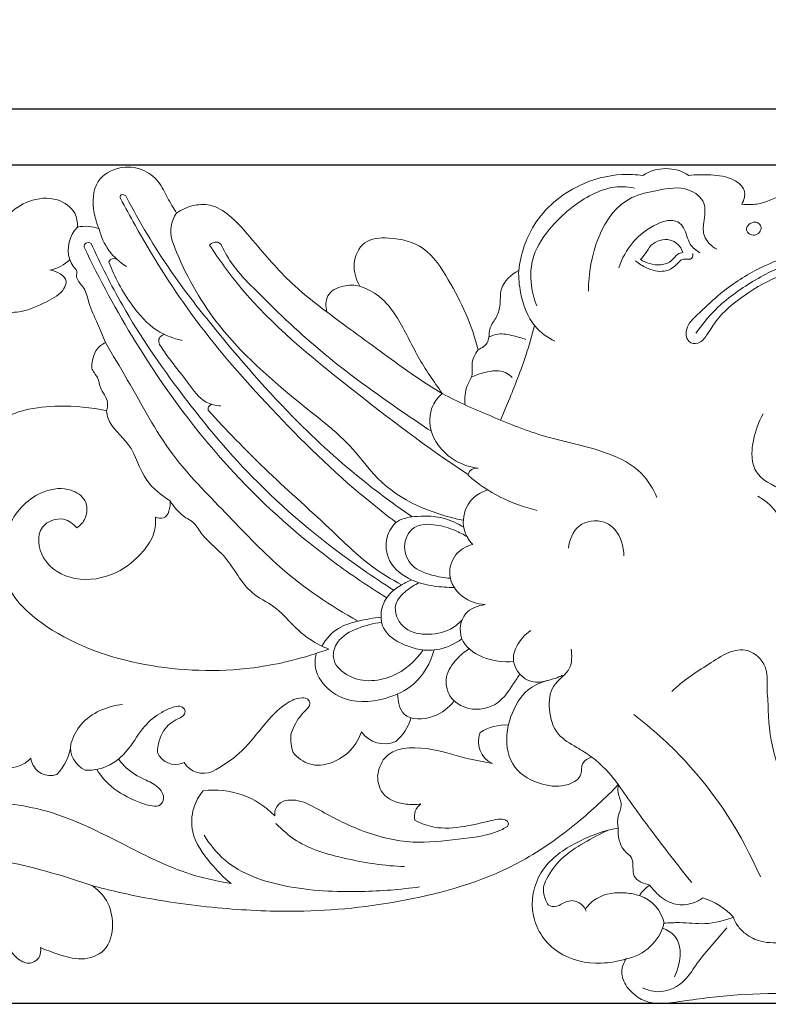
# Model space of a CAD drawing. Units: millimetres. Extents: x 0 to 1341, y 29 to 1186.
# Drawn here: x 504 to 604, y 627 to 758 of the extents above; entities that cross this region are included whole.
import ezdxf

# ---------------------------------------------------------------- set-up
doc = ezdxf.new("R2010")
doc.units = ezdxf.units.MM
doc.header["$MEASUREMENT"] = 0
doc.layers.get('0').update_dxf_attribs({"lineweight": 5})
doc.styles.add('Arial', font='arial.ttf')
doc.dimstyles.new('Dimension Style 01', dxfattribs={"dimtxt": 10, "dimasz": 7, "dimexe": 0.5, "dimexo": 0.5, "dimgap": 0.25, "dimtad": 1, "dimtoh": 1, "dimdec": 0, "dimzin": 1, "dimdsep": 46, "dimtxsty": 'Arial', "dimcen": 0.5, "dimazin": 0, "dimtfac": 1, "dimtdec": 4, "dimtix": 1, "dimtmove": 1, "dimatfit": 3, "dimfxl": 1, "dimtolj": 1, "dimtzin": 1, "dimarcsym": 0})

# ---------------------------------------------------------------- blocks, each defined once
blk = doc.blocks.new('*D2')
at = {"color": 0, "lineweight": -2, "transparency": 16777216}
for p, q in [((377.32, 647.08), (377.32, 746.63)), ((384.32, 746.13), (942.32, 746.13)), ((949.32, 647.08), (949.32, 746.63))]:
    blk.add_line(p, q, dxfattribs=at)
at = {"color": 0, "transparency": 16777216}
for points in [[(384.32, 747.3), (384.32, 744.97), (377.32, 746.13)], [(942.32, 747.3), (942.32, 744.97), (949.32, 746.13)]]:
    blk.add_solid(points, dxfattribs=at)
at = {"layer": 'Defpoints', "color": 0, "transparency": 16777216}
for p in [(949.32, 746.13), (377.32, 646.58), (949.32, 646.58)]:
    blk.add_point(p, dxfattribs=at)
at = {"color": 0, "transparency": 16777216, "insert": (663.32, 751.49), "char_height": 10, "attachment_point": 5, "style": 'Arial'}
blk.add_mtext('\\A1;572', dxfattribs=at)
blk = doc.blocks.new('*D3')
at = {"color": 0, "lineweight": -2, "transparency": 16777216}
for p, q in [((895.26, 738.61), (373.22, 738.61)), ((373.72, 633.64), (373.72, 731.61)), ((611.83, 626.64), (373.22, 626.64))]:
    blk.add_line(p, q, dxfattribs=at)
at = {"color": 0, "transparency": 16777216}
for points in [[(372.55, 731.61), (374.88, 731.61), (373.72, 738.61)], [(372.55, 633.64), (374.88, 633.64), (373.72, 626.64)]]:
    blk.add_solid(points, dxfattribs=at)
at = {"layer": 'Defpoints', "color": 0, "transparency": 16777216}
for p in [(373.72, 738.61), (895.76, 738.61), (612.33, 626.64)]:
    blk.add_point(p, dxfattribs=at)
at = {"color": 0, "transparency": 16777216, "insert": (368.45, 682.62), "char_height": 10, "attachment_point": 5, "rotation": 90, "style": 'Arial'}
blk.add_mtext('\\A1;112', dxfattribs=at)
blk = doc.blocks.new('N-054_572_112')
for p, q in [((601.03, 729.98), (601.04, 730.17)), ((601.07, 729.83), (601.03, 729.98)), ((601.04, 730.17), (601.1, 730.35)), ((601.1, 730.35), (601.21, 730.53)), ((601.21, 730.53), (601.36, 730.69)), ((601.36, 730.69), (601.54, 730.83)), ((601.54, 730.83), (601.73, 730.94)), ((601.73, 730.94), (601.95, 731)), ((601.95, 731), (602.16, 731.02)), ((602.16, 731.02), (602.31, 731)), ((602.31, 731), (602.46, 730.96)), ((602.46, 730.96), (602.59, 730.89)), ((602.59, 730.89), (602.71, 730.8)), ((602.71, 730.8), (602.82, 730.7)), ((602.82, 730.7), (602.9, 730.58)), ((602.96, 729.97), (602.88, 729.81)), ((602.9, 730.58), (602.96, 730.45)), ((602.96, 730.45), (603, 730.32)), ((603, 730.15), (602.96, 729.97)), ((603, 730.32), (603, 730.15)), ((601.15, 729.69), (601.07, 729.83)), ((601.27, 729.57), (601.15, 729.69)), ((601.4, 729.46), (601.27, 729.57)), ((601.56, 729.37), (601.4, 729.46)), ((601.73, 729.31), (601.56, 729.37)), ((601.91, 729.28), (601.73, 729.31)), ((602.09, 729.28), (601.91, 729.28)), ((602.28, 729.32), (602.09, 729.28)), ((602.46, 729.4), (602.28, 729.32)), ((602.62, 729.51), (602.46, 729.4)), ((602.76, 729.65), (602.62, 729.51)), ((602.88, 729.81), (602.76, 729.65)), ((522.59, 715.03), (522.7, 714.68)), ((529.17, 706.02), (529.19, 705.88)), ((563.9, 697.29), (563.88, 697.2)), ((540.67, 667.28), (540.47, 667.18)), ((525.78, 658.76), (525.99, 658.85)), ((508.45, 657.12), (508.98, 657.24)), ((538.07, 651.89), (538.09, 651.7))]:
    blk.add_line(p, q)
for centre, radius, start, end in [((590.28, 732.54), 5.62, 56.8641, 123.1359), ((514.82, 727.34), 4.31, 135.6351, 197.5241), ((512.79, 725.06), 5.4, 70.0117, 101.1552), ((522.39, 731.89), 7.95, 192.7938, 238.9144), ((507.29, 729.24), 4.69, 279.6031, 316.9969), ((516.65, 725.35), 0.804, 66.5565, 152.1865), ((523.47, 715.12), 0.882, 95.6488, 185.6998), ((529.77, 706.06), 0.603, 94.3309, 184.4883), ((577.82, 713.2), 21.22, 228.9346, 257.1701), ((564.97, 697.06), 1.1, 77.8115, 167.8509), ((567.59, 691.01), 4.35, 103.5734, 193.581), ((567.59, 691), 4.34, 193.5581, 224.4421), ((629.42, 666.32), 25.48, 181.0324, 210.3767), ((549.96, 666.62), 6.56, 310.4343, 343.6971), ((552.74, 665.1), 3.77, 214.921, 293.0201), ((568.42, 661.59), 3.17, 156.8956, 245.971), ((568.91, 657.58), 6.27, 86.7482, 122.9739), ((546.22, 662.06), 6.01, 175.3942, 198.3579), ((504.35, 661.85), 6.54, 315.0736, 355.5862), ((514.18, 660.84), 3.35, 171.3126, 244.903), ((508.14, 659.71), 2.62, 186.8111, 276.8455), ((524.81, 661.15), 2.58, 202.1278, 292.0959), ((528.55, 660.37), 2.98, 210.6004, 293.9752), ((529.96, 643.87), 11.29, 43.9081, 97.3363), ((539.92, 651.97), 1.85, 92.2978, 182.3209), ((558.71, 651.66), 1.99, 124.7441, 195.6175), ((589.95, 639.26), 3.65, 119.4033, 150.5967), ((585.18, 636.37), 4.95, 11.6776, 71.2882), ((592.2, 631.48), 9.76, 43.2713, 71.9553), ((577.57, 638.17), 2.23, 21.0536, 82.4519), ((583.8, 638.91), 6.41, 280.399, 346.1016)]:
    blk.add_arc(centre, radius, start, end)
for points, knots in [([(514.64, 730.13), (514.33, 730.78), (514.13, 731.46), (513.99, 732.19), (513.73, 733.64), (513.74, 735.29), (514.53, 736.46), (515.15, 737.38), (516.25, 738), (517.39, 738.25), (518.41, 738.47), (519.46, 738.39), (520.4, 738.01), (521.25, 737.66), (522.01, 737.08), (522.56, 736.35), (523.05, 735.72), (523.39, 734.98), (523.77, 734.27), (524.14, 733.57), (524.57, 732.9), (524.97, 732.22)], [224, 224, 224, 224, 225, 225, 225, 226, 226, 226, 227, 227, 227, 228, 228, 228, 229, 229, 229, 230, 230, 230, 231, 231, 231, 231]), ([(570.63, 724.57), (570.89, 726.68), (571.56, 728.79), (572.69, 730.61), (574.12, 732.89), (576.28, 734.7), (578.71, 735.88), (580.51, 736.75), (582.45, 737.27), (584.42, 737.37), (585.35, 737.42), (586.29, 737.37), (587.21, 737.24)], [252, 252, 252, 252, 253, 253, 253, 254, 254, 254, 255, 255, 255, 256, 256, 256, 256]), ([(593.35, 737.24), (594.31, 737.37), (595.29, 737.36), (596.26, 737.31), (597.32, 737.25), (598.37, 737.13), (599.36, 736.63), (599.97, 736.32), (600.54, 735.86), (600.73, 735.26), (600.91, 734.68), (600.71, 733.96), (600.42, 733.4)], [258, 258, 258, 258, 259, 259, 259, 260, 260, 260, 261, 261, 261, 262, 262, 262, 262]), ([(586.07, 735.56), (585.07, 735.76), (584.03, 735.79), (583.03, 735.62), (581.99, 735.43), (581.01, 735.01), (580.09, 734.51), (578.2, 733.49), (576.54, 732.1), (575.1, 730.47), (574.05, 729.29), (573.12, 727.97), (572.64, 726.49), (572.24, 725.24), (572.16, 723.87), (572.33, 722.55), (572.45, 721.61), (572.69, 720.69), (573.06, 719.83)], [0, 0, 0, 0, 1, 1, 1, 2, 2, 2, 3, 3, 3, 4, 4, 4, 5, 5, 5, 6, 6, 6, 6]), ([(597.07, 727.39), (596.36, 727.79), (595.68, 728.43), (595.41, 729.18), (595.22, 729.73), (595.25, 730.34), (595.33, 730.96), (595.44, 731.86), (595.63, 732.78), (595.33, 733.55), (595.02, 734.34), (594.19, 734.98), (593.33, 735.3), (591.98, 735.8), (590.57, 735.53), (589.17, 735.25), (587.96, 735.02), (586.77, 734.78), (585.73, 734.28), (581.71, 732.33), (579.91, 726.37), (579.95, 721.79)], [0, 0, 0, 0, 1, 1, 1, 2, 2, 2, 3, 3, 3, 4, 4, 4, 5, 5, 5, 6, 6, 6, 7, 7, 7, 7]), ([(502.51, 731.98), (503.28, 732.76), (504.23, 733.38), (505.27, 733.78), (506.48, 734.22), (507.81, 734.37), (509.06, 733.98), (510.02, 733.68), (510.93, 733.06), (511.38, 732.19), (511.66, 731.63), (511.76, 730.98), (511.74, 730.36)], [218, 218, 218, 218, 219, 219, 219, 220, 220, 220, 221, 221, 221, 222, 222, 222, 222]), ([(517.49, 734.19), (517.45, 734.32), (517.39, 734.72), (518.04, 734.7), (518.23, 734.47), (518.29, 734.36)], [0, 0, 0, 0, 0.388901, 0.927695, 1.296309, 1.296309, 1.296309, 1.296309]), ([(517.49, 734.19), (518.12, 732.99), (520.99, 727.72), (527.09, 717.86), (537.67, 705.76), (547.01, 696.56), (552.93, 691.92), (554.28, 690.9)], [0, 0, 0, 0, 4.076583, 18.007747, 34.660061, 52.168501, 57.23363, 57.23363, 57.23363, 57.23363]), ([(556.43, 691.66), (554.52, 692.95), (549.19, 696.81), (539.97, 705.12), (531.34, 715.04), (523.56, 725.05), (520.05, 730.99), (518.29, 734.36)], [0, 0, 0, 0, 6.904961, 19.737963, 37.110155, 46.309078, 57.728911, 57.728911, 57.728911, 57.728911]), ([(600.42, 733.4), (601.08, 733.34), (601.76, 733.32), (602.42, 733.43), (603.62, 733.62), (604.72, 734.24), (605.89, 734.6), (607.4, 735.07), (609.03, 735.1), (610.6, 734.85), (612.27, 734.59), (613.88, 734.02), (615.19, 732.93), (616.13, 732.15), (616.91, 731.11), (617.12, 729.95), (617.29, 728.98), (617.06, 727.92), (616.56, 727.04), (615.88, 725.85), (614.7, 724.98), (613.46, 724.49)], [262, 262, 262, 262, 263, 263, 263, 264, 264, 264, 265, 265, 265, 266, 266, 266, 267, 267, 267, 268, 268, 268, 269, 269, 269, 269]), ([(524.97, 732.22), (525.66, 732.71), (526.47, 733.07), (527.31, 733.25), (528.11, 733.41), (528.95, 733.42), (529.72, 733.2), (530.69, 732.93), (531.55, 732.31), (532.32, 731.62), (533.51, 730.56), (534.49, 729.35), (535.49, 728.16), (537.14, 726.19), (538.85, 724.25), (540.74, 722.5), (542.09, 721.26), (543.53, 720.11), (545.02, 719.04)], [231, 231, 231, 231, 232, 232, 232, 233, 233, 233, 234, 234, 234, 235, 235, 235, 236, 236, 236, 237, 237, 237, 237]), ([(524.97, 732.22), (524.61, 731.67), (524.33, 731.05), (524.23, 730.41), (524.06, 729.28), (524.5, 728.12), (524.97, 727.01), (526.5, 723.36), (528.37, 720.13), (530.68, 717.2), (534.16, 712.8), (538.63, 709.09), (543.11, 705.51), (544.98, 704.01), (546.85, 702.53), (548.43, 700.77), (549.58, 699.49), (550.58, 698.05), (551.79, 696.82), (554.77, 693.79), (559.07, 692.02), (563.24, 691.19)], [0, 0, 0, 0, 1, 1, 1, 2, 2, 2, 3, 3, 3, 4, 4, 4, 5, 5, 5, 6, 6, 6, 7, 7, 7, 7]), ([(594.79, 726.93), (594.31, 727.24), (593.83, 727.6), (593.53, 728.07), (593.12, 728.72), (593.06, 729.56), (592.64, 730.25), (592.45, 730.57), (592.17, 730.86), (591.86, 731.03), (591.07, 731.46), (590.03, 731.17), (589.1, 730.75), (586.51, 729.57), (584.82, 727.37), (584, 724.92)], [0, 0, 0, 0, 1, 1, 1, 2, 2, 2, 3, 3, 3, 4, 4, 4, 5, 5, 5, 5]), ([(549.43, 722.46), (548.92, 723.34), (548.6, 724.37), (548.68, 725.42), (548.76, 726.51), (549.27, 727.63), (550.09, 728.23), (550.94, 728.87), (552.14, 728.96), (553.3, 728.89), (554.99, 728.79), (556.6, 728.37), (557.87, 727.48), (559.3, 726.49), (560.31, 724.9), (561.24, 723.31), (562.99, 720.3), (564.44, 717.26), (565.21, 713.97)], [240, 240, 240, 240, 241, 241, 241, 242, 242, 242, 243, 243, 243, 244, 244, 244, 245, 245, 245, 246, 246, 246, 246]), ([(586.88, 726.02), (587.1, 726.27), (587.33, 726.52), (587.52, 726.79), (587.79, 727.17), (588, 727.6), (588.33, 727.92), (588.63, 728.23), (589.04, 728.44), (589.48, 728.56), (589.93, 728.69), (590.41, 728.73), (590.85, 728.62), (591.21, 728.53), (591.54, 728.34), (591.82, 728.09), (592.15, 727.78), (592.4, 727.39), (592.55, 726.97)], [0, 0, 0, 0, 1, 1, 1, 2, 2, 2, 3, 3, 3, 4, 4, 4, 5, 5, 5, 6, 6, 6, 6]), ([(512.64, 727.69), (512.65, 727.87), (512.78, 728.39), (513.36, 728.27), (513.58, 728.18)], [0, 0, 0, 0, 0.548171, 1.285472, 1.285472, 1.285472, 1.285472]), ([(512.64, 727.69), (514.68, 723.34), (520.47, 712.71), (531.33, 697.88), (543.46, 687.15), (550.78, 682.22), (553.02, 680.84)], [0, 0, 0, 0, 14.423485, 36.230263, 54.776101, 62.675418, 62.675418, 62.675418, 62.675418]), ([(513.58, 728.18), (514.84, 725.37), (518.37, 718.31), (525.77, 707.55), (536.1, 695.22), (546.14, 687), (552.58, 682.73), (553.96, 681.86)], [0, 0, 0, 0, 9.221202, 23.639322, 39.059705, 57.364254, 62.261318, 62.261318, 62.261318, 62.261318]), ([(529.38, 727.94), (529.54, 728.11), (529.92, 728.36), (530.6, 728.37), (530.89, 728.06), (530.99, 727.9)], [0, 0, 0, 0, 0.703114, 1.310238, 1.86456, 1.86456, 1.86456, 1.86456]), ([(529.38, 727.94), (530.67, 725.97), (535.88, 718.73), (548, 708.87), (558.39, 700.91), (563.9, 697.29)], [0, 0, 0, 0, 7.077219, 26.634, 46.40434, 46.40434, 46.40434, 46.40434]), ([(530.99, 727.9), (531.43, 726.98), (532.62, 724.89), (537.13, 720.25), (544.41, 713.26), (552.69, 707.3), (557.77, 703.88), (558.98, 703.08)], [0, 0, 0, 0, 3.052325, 7.172841, 19.301455, 33.339254, 37.685062, 37.685062, 37.685062, 37.685062]), ([(510.71, 726.04), (510.84, 725.73), (510.95, 725.41), (511.16, 725.14), (511.35, 724.91), (511.6, 724.7), (511.66, 724.44), (511.7, 724.23), (511.61, 723.98), (511.62, 723.75), (511.64, 723.49), (511.79, 723.25), (511.95, 723.03), (512.18, 722.73), (512.43, 722.47), (512.61, 722.17), (512.96, 721.61), (513.08, 720.92), (513.27, 720.26), (513.56, 719.27), (514.02, 718.38), (514.43, 717.46), (514.79, 716.63), (515.13, 715.79), (515.48, 714.95)], [92, 92, 92, 92, 93, 93, 93, 94, 94, 94, 95, 95, 95, 96, 96, 96, 97, 97, 97, 98, 98, 98, 99, 99, 99, 100, 100, 100, 100]), ([(593.86, 726.81), (593.88, 726.6), (593.87, 726.33), (593.76, 726.19), (593.55, 725.94), (593.02, 726.14), (592.63, 726.07), (592.19, 726), (591.94, 725.59), (591.62, 725.27), (591.19, 724.84), (590.64, 724.56), (590.07, 724.47), (589.28, 724.35), (588.45, 724.57), (587.71, 724.9), (587.17, 725.15), (586.68, 725.45), (586.24, 725.84)], [0, 0, 0, 0, 1, 1, 1, 2, 2, 2, 3, 3, 3, 4, 4, 4, 5, 5, 5, 6, 6, 6, 6]), ([(592.55, 726.97), (592.31, 726.93), (592.06, 726.85), (591.86, 726.72), (591.55, 726.51), (591.35, 726.16), (591.07, 725.91), (590.68, 725.55), (590.14, 725.38), (589.61, 725.32), (589.08, 725.27), (588.57, 725.34), (588.07, 725.49), (587.65, 725.61), (587.25, 725.79), (586.88, 726.02)], [0, 0, 0, 0, 1, 1, 1, 2, 2, 2, 3, 3, 3, 4, 4, 4, 5, 5, 5, 5]), ([(609.74, 727.09), (608.9, 727.06), (608.07, 726.86), (607.26, 726.62), (605.47, 726.09), (603.76, 725.38), (602.12, 724.5), (600.38, 723.56), (598.73, 722.45), (597.23, 721.18), (596.28, 720.38), (595.4, 719.51), (594.47, 718.63), (594.03, 718.22), (593.58, 717.8), (593.29, 717.28), (593.1, 716.93), (592.98, 716.53), (592.98, 716.11), (592.98, 715.72), (593.09, 715.3), (593.37, 715.06), (593.66, 714.8), (594.14, 714.74), (594.52, 714.85), (595.05, 715), (595.4, 715.46), (595.72, 715.92), (596.14, 716.52), (596.49, 717.12), (596.91, 717.68), (597.96, 719.1), (599.4, 720.28), (600.9, 721.31), (602.39, 722.33), (603.94, 723.22), (605.59, 723.9)], [0, 0, 0, 0, 1, 1, 1, 2, 2, 2, 3, 3, 3, 4, 4, 4, 5, 5, 5, 6, 6, 6, 7, 7, 7, 8, 8, 8, 9, 9, 9, 10, 10, 10, 11, 11, 11, 12, 12, 12, 12]), ([(594.29, 716.16), (595.06, 717.29), (595.93, 718.36), (596.9, 719.32), (598.39, 720.8), (600.12, 722.01), (601.93, 723.11), (603.69, 724.17), (605.53, 725.11), (607.5, 725.59), (608.79, 725.89), (610.14, 726), (611.46, 725.96)], [0, 0, 0, 0, 1, 1, 1, 2, 2, 2, 3, 3, 3, 4, 4, 4, 4]), ([(515.94, 725.73), (516.66, 723.65), (517.74, 721.73), (519.05, 719.93), (519.98, 718.64), (521.04, 717.43), (522.35, 716.57), (523.36, 715.91), (524.53, 715.47), (525.71, 715.21)], [0, 0, 0, 0, 1, 1, 1, 2, 2, 2, 3, 3, 3, 3]), ([(499.12, 718.33), (499.98, 718.54), (500.84, 718.75), (501.72, 718.84), (502.58, 718.94), (503.45, 718.93), (504.28, 719.09), (505.47, 719.31), (506.58, 719.87), (507.7, 720.43), (508.56, 720.86), (509.43, 721.3), (509.94, 722.14), (510.12, 722.44), (510.26, 722.8), (510.23, 723.11), (510.14, 723.93), (508.93, 724.46), (508.07, 724.62)], [84, 84, 84, 84, 85, 85, 85, 86, 86, 86, 87, 87, 87, 88, 88, 88, 89, 89, 89, 90, 90, 90, 90]), ([(565.21, 713.97), (565.73, 714.2), (566.29, 714.57), (566.51, 715.08), (566.73, 715.56), (566.64, 716.16), (566.77, 716.68), (566.9, 717.23), (567.28, 717.69), (567.57, 718.19), (567.85, 718.69), (568.05, 719.23), (568.12, 719.8), (568.22, 720.55), (568.12, 721.35), (568.32, 722.06), (568.63, 723.13), (569.64, 724.01), (570.63, 724.57)], [246, 246, 246, 246, 247, 247, 247, 248, 248, 248, 249, 249, 249, 250, 250, 250, 251, 251, 251, 252, 252, 252, 252]), ([(570.63, 724.57), (570.6, 723.58), (570.7, 722.59), (570.89, 721.61), (571.2, 719.98), (571.77, 718.34), (572.83, 717.1), (573.54, 716.26), (574.47, 715.59), (575.45, 715.1)], [0, 0, 0, 0, 1, 1, 1, 2, 2, 2, 3, 3, 3, 3]), ([(545.02, 719.04), (544.85, 719.73), (544.83, 720.55), (545.16, 721.15), (545.54, 721.85), (546.39, 722.26), (547.22, 722.46), (547.98, 722.63), (548.72, 722.63), (549.43, 722.46)], [237, 237, 237, 237, 238, 238, 238, 239, 239, 239, 240, 240, 240, 240]), ([(549.43, 722.46), (550.33, 722.15), (551.21, 721.71), (551.96, 721.12), (552.97, 720.34), (553.76, 719.29), (554.44, 718.2), (555.48, 716.52), (556.27, 714.73), (557.23, 713.03), (558.18, 711.34), (559.29, 709.73), (560.43, 708.14)], [0, 0, 0, 0, 1, 1, 1, 2, 2, 2, 3, 3, 3, 4, 4, 4, 4]), ([(545.02, 719.04), (547.69, 716.98), (550.44, 715.02), (553.19, 713.02), (555.55, 711.31), (557.9, 709.57), (560.43, 708.14), (562.56, 706.95), (564.83, 705.98), (567.1, 705.03), (569.44, 704.05), (571.79, 703.09), (574.21, 702.39), (576.99, 701.58), (579.86, 701.11), (582.61, 700.07), (584.23, 699.46), (585.8, 698.65), (587.01, 697.43), (587.9, 696.53), (588.59, 695.41), (589.08, 694.23)], [0, 0, 0, 0, 1, 1, 1, 2, 2, 2, 3, 3, 3, 4, 4, 4, 5, 5, 5, 6, 6, 6, 7, 7, 7, 7]), ([(572.73, 717.22), (572.4, 715.91), (571.45, 712.47), (569.76, 708.31), (568.58, 705.41), (568.22, 704.56)], [0, 0, 0, 0, 4.049571, 10.682011, 13.449495, 13.449495, 13.449495, 13.449495]), ([(566.65, 715.65), (567.04, 715.85), (568.12, 716.25), (569.84, 715.86), (571.05, 715.54), (571.59, 715.33)], [0, 0, 0, 0, 1.302256, 3.357014, 5.087548, 5.087548, 5.087548, 5.087548]), ([(515.48, 714.95), (514.98, 714.69), (514.5, 714.3), (514.2, 713.82), (513.97, 713.45), (513.86, 713.01), (513.76, 712.56), (513.67, 712.2), (513.6, 711.83), (513.67, 711.5), (513.78, 711.05), (514.19, 710.68), (514.41, 710.24), (514.61, 709.83), (514.65, 709.37), (514.81, 708.94), (515.08, 708.24), (515.65, 707.63), (515.75, 706.9), (515.8, 706.55), (515.73, 706.16), (515.63, 705.81)], [100, 100, 100, 100, 101, 101, 101, 102, 102, 102, 103, 103, 103, 104, 104, 104, 105, 105, 105, 106, 106, 106, 107, 107, 107, 107]), ([(515.48, 714.95), (516.44, 713.29), (517.44, 711.64), (518.4, 709.97), (520.33, 706.61), (522.12, 703.14), (524.43, 700.05), (526.51, 697.25), (529.02, 694.76), (531.46, 692.23), (533.86, 689.74), (536.21, 687.21), (538.8, 684.94), (541.97, 682.16), (545.51, 679.78), (549.19, 677.7)], [0, 0, 0, 0, 1, 1, 1, 2, 2, 2, 3, 3, 3, 4, 4, 4, 5, 5, 5, 5]), ([(522.7, 714.68), (523.83, 712.85), (525.22, 711.27), (526.53, 709.49), (527.24, 708.53), (527.93, 707.52), (528.94, 706.98), (529.51, 706.67), (530.19, 706.52), (530.84, 706.46)], [0, 0, 0, 0, 1, 1, 1, 2, 2, 2, 3, 3, 3, 3]), ([(565.21, 713.97), (564.8, 713.36), (564.23, 712.26), (564.59, 710.52), (563.45, 708.95), (563.43, 707.48), (563.48, 706.6)], [0, 0, 0, 0, 2.185507, 3.469606, 5.024581, 7.665509, 7.665509, 7.665509, 7.665509]), ([(564.31, 710.3), (564.88, 710.59), (566.35, 711.06), (568.49, 711.36), (569.53, 710.5), (569.77, 710.24)], [0, 0, 0, 0, 1.912517, 4.724957, 5.796006, 5.796006, 5.796006, 5.796006]), ([(560.43, 708.14), (559.91, 707.68), (559.47, 707.12), (559.18, 706.49), (558.68, 705.38), (558.67, 704.04), (559.05, 702.86), (559.57, 701.25), (560.82, 699.93), (562.29, 699.1), (563.2, 698.6), (564.19, 698.27), (565.2, 698.13)], [0, 0, 0, 0, 1, 1, 1, 2, 2, 2, 3, 3, 3, 4, 4, 4, 4]), ([(515.63, 705.81), (513.56, 706.28), (511.41, 706.48), (509.28, 706.45), (507.74, 706.42), (506.21, 706.27), (504.71, 705.89), (503.59, 705.61), (502.49, 705.2), (501.55, 704.54), (500.78, 704), (500.12, 703.3), (499.59, 702.53)], [107, 107, 107, 107, 108, 108, 108, 109, 109, 109, 110, 110, 110, 111, 111, 111, 111]), ([(515.63, 705.81), (515.67, 705.47), (515.74, 705.12), (515.85, 704.8), (516.32, 703.44), (517.65, 702.51), (518.52, 701.32), (519.59, 699.87), (519.98, 698.01), (520.99, 696.56), (521.78, 695.42), (522.95, 694.53), (524.13, 693.77)], [0, 0, 0, 0, 1, 1, 1, 2, 2, 2, 3, 3, 3, 4, 4, 4, 4]), ([(529.19, 705.88), (531.63, 703.24), (534.11, 700.63), (536.7, 698.14), (539.53, 695.42), (542.48, 692.85), (545.33, 690.14), (547.2, 688.38), (549.01, 686.55), (551.07, 685.03), (552.31, 684.11), (553.65, 683.3), (555.01, 682.56)], [0, 0, 0, 0, 1, 1, 1, 2, 2, 2, 3, 3, 3, 4, 4, 4, 4]), ([(603.26, 705.42), (602.64, 704.32), (602.21, 703.1), (601.96, 701.86), (601.84, 701.24), (601.75, 700.62), (601.77, 699.98), (601.78, 699.21), (601.93, 698.41), (602.28, 697.78), (602.99, 696.52), (604.49, 695.94), (605.91, 695.13), (607.13, 694.43), (608.29, 693.57), (608.57, 692.34), (608.72, 691.65), (608.6, 690.85), (608.89, 690.2), (609.23, 689.44), (610.14, 688.9), (610.38, 688.13), (610.55, 687.59), (610.39, 686.93), (610.44, 686.32), (610.58, 684.73), (612.17, 683.45), (612.26, 681.98), (612.32, 680.82), (611.46, 679.54), (611.55, 678.35), (611.61, 677.41), (612.28, 676.53), (612.52, 675.57), (612.72, 674.75), (612.6, 673.87), (612.44, 673.04)], [0, 0, 0, 0, 1, 1, 1, 2, 2, 2, 3, 3, 3, 4, 4, 4, 5, 5, 5, 6, 6, 6, 7, 7, 7, 8, 8, 8, 9, 9, 9, 10, 10, 10, 11, 11, 11, 12, 12, 12, 12]), ([(545.28, 673.98), (542.04, 672.8), (538.66, 671.95), (535.23, 671.5), (530.41, 670.88), (525.49, 671.04), (520.72, 671.94), (516.1, 672.8), (511.63, 674.35), (507.63, 677.02), (505.49, 678.45), (503.48, 680.2), (502.48, 682.48), (501.4, 684.94), (501.48, 688.01), (502.67, 690.54), (503.61, 692.57), (505.26, 694.24), (507.32, 695.01), (508.47, 695.44), (509.74, 695.59), (510.92, 695.2), (511.65, 694.95), (512.35, 694.5), (512.72, 693.83), (513.09, 693.14), (513.1, 692.21), (512.78, 691.47), (512.54, 690.94), (512.13, 690.5), (511.66, 690.17)], [12, 12, 12, 12, 13, 13, 13, 14, 14, 14, 15, 15, 15, 16, 16, 16, 17, 17, 17, 18, 18, 18, 19, 19, 19, 20, 20, 20, 21, 21, 21, 22, 22, 22, 22]), ([(602.56, 694.4), (603.18, 694.04), (605.93, 692.09), (607.21, 685.2), (608.51, 679.8), (608.65, 676.64)], [0, 0, 0, 0, 2.174632, 9.820284, 19.294295, 19.294295, 19.294295, 19.294295]), ([(522.15, 691.62), (522.49, 691.5), (522.91, 691.41), (523.23, 691.51), (523.94, 691.75), (524.16, 692.96), (524.13, 693.77)], [0, 0, 0, 0, 1, 1, 1, 2, 2, 2, 2]), ([(524.13, 693.77), (524.61, 693.03), (525.15, 692.31), (525.86, 691.78), (526.33, 691.44), (526.88, 691.18), (527.29, 690.79), (527.73, 690.37), (528.03, 689.8), (528.41, 689.3), (529.13, 688.34), (530.12, 687.62), (530.95, 686.76), (531.8, 685.87), (532.47, 684.82), (533.18, 683.78), (533.74, 682.97), (534.31, 682.17), (535.04, 681.55), (535.92, 680.8), (537.02, 680.32), (537.96, 679.63), (538.9, 678.94), (539.67, 678.04), (540.5, 677.21), (541.1, 676.61), (541.73, 676.03), (542.42, 675.54), (543.3, 674.9), (544.27, 674.38), (545.28, 673.98)], [2, 2, 2, 2, 3, 3, 3, 4, 4, 4, 5, 5, 5, 6, 6, 6, 7, 7, 7, 8, 8, 8, 9, 9, 9, 10, 10, 10, 11, 11, 11, 12, 12, 12, 12]), ([(563.34, 690.23), (562.52, 690.76), (561.61, 691.19), (560.67, 691.44), (559.52, 691.75), (558.33, 691.79), (557.09, 691.71), (556.14, 691.66), (555.17, 691.53), (554.44, 691.02), (553.78, 690.55), (553.31, 689.77), (553.09, 688.93), (552.82, 687.88), (552.93, 686.74), (553.4, 685.8), (554.01, 684.61), (555.19, 683.74), (556.43, 683.19), (557.38, 682.77), (558.36, 682.54), (559.36, 682.4), (560.24, 682.27), (561.14, 682.2), (562.03, 682.23)], [0, 0, 0, 0, 1, 1, 1, 2, 2, 2, 3, 3, 3, 4, 4, 4, 5, 5, 5, 6, 6, 6, 7, 7, 7, 8, 8, 8, 8]), ([(511.66, 690.17), (511.2, 690.7), (510.59, 691.17), (509.89, 691.32), (508.89, 691.52), (507.69, 691.06), (507.07, 690.26), (506.25, 689.18), (506.5, 687.46), (507.23, 686.19), (508.12, 684.63), (509.72, 683.75), (511.39, 683.43), (513.27, 683.07), (515.23, 683.42), (516.92, 684.23), (518.32, 684.91), (519.53, 685.9), (520.54, 687.1), (521.15, 687.82), (521.68, 688.62), (521.95, 689.51), (522.15, 690.18), (522.2, 690.91), (522.15, 691.62)], [22, 22, 22, 22, 23, 23, 23, 24, 24, 24, 25, 25, 25, 26, 26, 26, 27, 27, 27, 28, 28, 28, 29, 29, 29, 30, 30, 30, 30]), ([(563.83, 688.96), (563.29, 689.29), (562.72, 689.58), (562.15, 689.83), (561.35, 690.17), (560.53, 690.41), (559.63, 690.55), (558.62, 690.71), (557.52, 690.74), (556.71, 690.21), (555.91, 689.69), (555.41, 688.64), (555.4, 687.63), (555.39, 686.7), (555.8, 685.81), (556.43, 685.18), (557.13, 684.5), (558.09, 684.14), (559.05, 683.88), (559.87, 683.65), (560.68, 683.49), (561.52, 683.46)], [0, 0, 0, 0, 1, 1, 1, 2, 2, 2, 3, 3, 3, 4, 4, 4, 5, 5, 5, 6, 6, 6, 7, 7, 7, 7]), ([(577.27, 687.45), (577.41, 688.54), (578.28, 690.94), (581.65, 691.41), (584.1, 689.65), (584.68, 687.69), (584.66, 686.43)], [0, 0, 0, 0, 3.306744, 6.679566, 8.348359, 12.107951, 12.107951, 12.107951, 12.107951]), ([(564.49, 687.96), (563.62, 687.71), (562.78, 687.24), (562.21, 686.52), (561.63, 685.78), (561.35, 684.78), (561.45, 683.84), (561.57, 682.72), (562.25, 681.68), (563.15, 681), (564.02, 680.33), (565.1, 680), (566.17, 679.93)], [0, 0, 0, 0, 1, 1, 1, 2, 2, 2, 3, 3, 3, 4, 4, 4, 4]), ([(556.34, 683.23), (555.88, 683.04), (555.44, 682.82), (555.01, 682.56), (554.44, 682.23), (553.89, 681.86), (553.44, 681.38), (552.89, 680.78), (552.5, 680.03), (552.34, 679.21), (552.18, 678.4), (552.25, 677.54), (552.58, 676.83), (553.09, 675.77), (554.21, 675.06), (555.37, 674.56), (556.77, 673.97), (558.22, 673.69), (559.64, 673.91), (560.86, 674.09), (562.05, 674.64), (563.05, 675.37)], [0, 0, 0, 0, 1, 1, 1, 2, 2, 2, 3, 3, 3, 4, 4, 4, 5, 5, 5, 6, 6, 6, 7, 7, 7, 7]), ([(557.36, 682.84), (556.75, 682.58), (556.21, 682.22), (555.68, 681.79), (555.05, 681.28), (554.43, 680.68), (554.23, 679.93), (553.98, 678.97), (554.44, 677.77), (555.2, 677.04), (555.98, 676.28), (557.07, 676.02), (558.16, 675.97), (559.34, 675.92), (560.52, 676.12), (561.53, 676.66), (562.1, 676.96), (562.61, 677.37), (563.05, 677.83)], [0, 0, 0, 0, 1, 1, 1, 2, 2, 2, 3, 3, 3, 4, 4, 4, 5, 5, 5, 6, 6, 6, 6]), ([(566.17, 679.93), (565.21, 679.81), (564.17, 679.44), (563.55, 678.69), (562.83, 677.84), (562.65, 676.49), (563.02, 675.44), (563.45, 674.23), (564.63, 673.42), (565.85, 672.92), (567.19, 672.37), (568.58, 672.18), (569.95, 672.34)], [0, 0, 0, 0, 1, 1, 1, 2, 2, 2, 3, 3, 3, 4, 4, 4, 4]), ([(552.26, 678.24), (551.22, 678.15), (550.21, 677.95), (549.19, 677.7), (548.28, 677.48), (547.38, 677.23), (546.59, 676.75), (545.66, 676.19), (544.9, 675.32), (544.35, 674.39)], [0, 0, 0, 0, 1, 1, 1, 2, 2, 2, 3, 3, 3, 3]), ([(552.35, 677.53), (551.26, 677.45), (550.22, 677.16), (549.18, 676.75), (548.13, 676.34), (547.1, 675.81), (546.46, 674.88), (546.05, 674.29), (545.81, 673.53), (545.91, 672.84), (546.04, 671.91), (546.79, 671.11), (547.65, 670.59), (549.47, 669.47), (551.76, 669.58), (553.68, 670.38), (555.42, 671.09), (556.85, 672.37), (557.88, 673.88)], [0, 0, 0, 0, 1, 1, 1, 2, 2, 2, 3, 3, 3, 4, 4, 4, 5, 5, 5, 6, 6, 6, 6]), ([(576.49, 670.5), (575.85, 670.16), (575.16, 669.95), (574.45, 669.77), (573.76, 669.61), (573.05, 669.48), (572.37, 669.65), (571.19, 669.94), (570.11, 671.13), (569.95, 672.34), (569.85, 673.03), (570.05, 673.73), (570.37, 674.36), (570.81, 675.21), (571.46, 675.94), (572.24, 676.45)], [0, 0, 0, 0, 1, 1, 1, 2, 2, 2, 3, 3, 3, 4, 4, 4, 5, 5, 5, 5]), ([(543.6, 673.4), (543.46, 672.7), (543.42, 671.96), (543.57, 671.27), (543.92, 669.68), (545.28, 668.32), (546.8, 667.61), (548.67, 666.75), (550.81, 666.87), (552.79, 667.4), (554.21, 667.78), (555.54, 668.38), (556.61, 669.31), (557.95, 670.47), (558.87, 672.16), (559.34, 673.87)], [0, 0, 0, 0, 1, 1, 1, 2, 2, 2, 3, 3, 3, 4, 4, 4, 5, 5, 5, 5]), ([(564.03, 674.01), (563.41, 673.64), (562.86, 673.17), (562.36, 672.64), (561.74, 671.96), (561.2, 671.18), (561.02, 670.29), (560.84, 669.44), (561, 668.49), (561.46, 667.75), (562, 666.88), (562.95, 666.29), (563.98, 666.06), (565.3, 665.77), (566.74, 666.07), (567.8, 666.82), (568.71, 667.47), (569.34, 668.46), (569.96, 669.4), (570.24, 669.82), (570.52, 670.22), (570.78, 670.65)], [0, 0, 0, 0, 1, 1, 1, 2, 2, 2, 3, 3, 3, 4, 4, 4, 5, 5, 5, 6, 6, 6, 7, 7, 7, 7]), ([(577.63, 673.99), (577.75, 673.16), (577.77, 672.22), (577.42, 671.48), (576.96, 670.53), (575.87, 669.91), (575.29, 669.01), (574.74, 668.16), (574.65, 667.05), (574.74, 665.95), (574.84, 664.72), (575.19, 663.51), (575.93, 662.64), (576.57, 661.89), (577.5, 661.38), (578.39, 660.86), (579.08, 660.45), (579.75, 660.04), (580.38, 659.57), (581.74, 658.55), (582.94, 657.27), (583.93, 655.88)], [0, 0, 0, 0, 1, 1, 1, 2, 2, 2, 3, 3, 3, 4, 4, 4, 5, 5, 5, 6, 6, 6, 7, 7, 7, 7]), ([(603.94, 665.86), (603.92, 666.86), (603.69, 668.76), (603.97, 671.85), (600.54, 674.99), (595.62, 671.69), (592.52, 669.78), (591.08, 668.32)], [0, 0, 0, 0, 2.998768, 5.78595, 8.952466, 14.44287, 20.581981, 20.581981, 20.581981, 20.581981]), ([(574.48, 669.78), (573.56, 669.55), (572.65, 669.15), (571.91, 668.55), (570.81, 667.66), (570.09, 666.32), (569.6, 664.97), (569.32, 664.17), (569.12, 663.37), (569.05, 662.53), (568.94, 661.02), (569.26, 659.37), (570.15, 658.19), (571.01, 657.06), (572.39, 656.35), (573.8, 655.95), (574.95, 655.63), (576.11, 655.51), (577.28, 655.92), (578, 656.17), (578.72, 656.62), (578.93, 657.3), (579.06, 657.73), (578.98, 658.27), (579.17, 658.67), (579.38, 659.11), (579.9, 659.4), (580.38, 659.57)], [0, 0, 0, 0, 1, 1, 1, 2, 2, 2, 3, 3, 3, 4, 4, 4, 5, 5, 5, 6, 6, 6, 7, 7, 7, 8, 8, 8, 9, 9, 9, 9]), ([(540.47, 667.18), (539.24, 666.61), (538.2, 665.62), (537.27, 664.57), (535.93, 663.06), (534.83, 661.43), (533.39, 660.11), (532.31, 659.14), (531.05, 658.33), (529.77, 657.65)], [0, 0, 0, 0, 1, 1, 1, 2, 2, 2, 3, 3, 3, 3]), ([(540.47, 667.18), (540.87, 667.39), (541.31, 667.46), (541.78, 667.46), (542.03, 667.46), (542.3, 667.44), (542.49, 667.28), (542.65, 667.15), (542.76, 666.92), (542.76, 666.71), (542.76, 666.36), (542.47, 666.08), (542.21, 665.81), (541.91, 665.51), (541.65, 665.23), (541.41, 664.91), (540.88, 664.23), (540.48, 663.39), (540.23, 662.54)], [0, 0, 0, 0, 1, 1, 1, 2, 2, 2, 3, 3, 3, 4, 4, 4, 5, 5, 5, 6, 6, 6, 6]), ([(554.48, 667.99), (554.49, 667.05), (554.7, 665.93), (555.33, 665.31), (556.21, 664.44), (557.9, 664.53), (559.24, 665.01), (560.41, 665.43), (561.31, 666.16), (562.02, 667.07)], [0, 0, 0, 0, 1, 1, 1, 2, 2, 2, 3, 3, 3, 3]), ([(510.87, 661.35), (511.17, 662.28), (512.56, 665.07), (515.74, 666.37), (517.77, 666.6)], [0, 0, 0, 0, 2.923843, 9.051094, 9.051094, 9.051094, 9.051094]), ([(512.76, 657.81), (513.53, 657.78), (514.31, 657.87), (515.04, 658.1), (516.44, 658.54), (517.65, 659.53), (518.57, 660.69), (519.35, 661.67), (519.92, 662.78), (520.74, 663.71), (521.37, 664.43), (522.15, 665.05), (522.99, 665.53), (523.46, 665.81), (523.95, 666.04), (524.48, 666.21), (524.78, 666.32), (525.09, 666.4), (525.41, 666.34), (525.65, 666.3), (525.89, 666.17), (526.01, 665.96), (526.11, 665.77), (526.13, 665.51), (526.05, 665.32), (525.91, 664.99), (525.52, 664.85), (525.16, 664.68), (524.35, 664.31), (523.73, 663.78), (523.29, 663.11), (522.73, 662.27), (522.44, 661.2), (522.42, 660.18)], [0, 0, 0, 0, 1, 1, 1, 2, 2, 2, 3, 3, 3, 4, 4, 4, 5, 5, 5, 6, 6, 6, 7, 7, 7, 8, 8, 8, 9, 9, 9, 10, 10, 10, 11, 11, 11, 11]), ([(585.98, 665.23), (588.41, 663.39), (595.33, 657.2), (600.44, 649.22), (602.89, 643.55)], [0, 0, 0, 0, 9.175268, 27.71342, 27.71342, 27.71342, 27.71342]), ([(549.65, 662.94), (549.34, 662.06), (548.89, 661.24), (548.23, 660.53), (546.86, 659.05), (544.56, 658.06), (542.72, 658.64), (541.88, 658.91), (541.12, 659.51), (540.52, 660.16)], [0, 0, 0, 0, 1, 1, 1, 2, 2, 2, 3, 3, 3, 3]), ([(567.12, 658.7), (565.93, 658.92), (564.72, 659.14), (563.56, 659.43), (561.85, 659.85), (560.26, 660.43), (558.36, 660.69), (556.32, 660.96), (553.93, 660.86), (552.75, 659.43), (552.23, 658.8), (551.94, 657.91), (551.81, 657.07)], [0, 0, 0, 0, 1, 1, 1, 2, 2, 2, 3, 3, 3, 4, 4, 4, 4]), ([(497.75, 659.45), (498.5, 658.94), (499.34, 658.55), (500.23, 658.31), (501.33, 658.02), (502.5, 657.94), (503.58, 658.25), (503.99, 658.36), (504.39, 658.54), (504.75, 658.77), (505.04, 658.95), (505.3, 659.16), (505.54, 659.4)], [0, 0, 0, 0, 1, 1, 1, 2, 2, 2, 3, 3, 3, 4, 4, 4, 4]), ([(514.31, 657.92), (514.85, 657.08), (516.36, 655.24), (519.14, 653.81), (521.33, 653.02), (522.85, 652.97), (523.44, 654.18), (522.66, 655.68), (520.47, 656.62), (518.44, 657.75), (517.46, 658.98), (517.22, 659.32)], [0, 0, 0, 0, 2.964169, 7.034581, 9.066311, 10.169439, 11.084258, 12.514992, 14.652512, 18.121727, 19.341049, 19.341049, 19.341049, 19.341049]), ([(551.81, 657.07), (551.82, 656.29), (551.99, 655.44), (552.44, 654.81), (553.1, 653.88), (554.39, 653.46), (555.58, 653.29), (556.27, 653.2), (556.92, 653.19), (557.58, 653.29)], [0, 0, 0, 0, 1, 1, 1, 2, 2, 2, 3, 3, 3, 3]), ([(583.93, 655.88), (582.23, 654.1), (580.42, 652.44), (578.51, 650.87), (576.18, 648.95), (573.71, 647.16), (571.07, 645.7), (566.57, 643.23), (561.56, 641.7), (556.5, 640.66), (551.7, 639.67), (546.84, 639.11), (541.97, 638.99), (538.57, 638.91), (535.16, 639.04), (531.76, 639.32), (528.06, 639.62), (524.38, 640.09), (520.73, 640.78), (518.35, 641.23), (515.99, 641.78), (513.65, 642.41)], [27, 27, 27, 27, 28, 28, 28, 29, 29, 29, 30, 30, 30, 31, 31, 31, 32, 32, 32, 33, 33, 33, 34, 34, 34, 34]), ([(528.52, 655.06), (527.96, 654.38), (527.52, 653.6), (527.26, 652.75), (526.95, 651.73), (526.9, 650.61), (527.13, 649.58), (527.47, 648.02), (528.47, 646.65), (529.52, 645.4), (530.36, 644.4), (531.24, 643.47), (532.24, 642.68)], [0, 0, 0, 0, 1, 1, 1, 2, 2, 2, 3, 3, 3, 4, 4, 4, 4]), ([(583.9, 650.06), (583.84, 650.6), (583.79, 651.15), (583.93, 651.69), (584.05, 652.19), (584.33, 652.67), (584.33, 653.15), (584.34, 653.7), (583.98, 654.25), (583.89, 654.82), (583.83, 655.17), (583.87, 655.53), (583.93, 655.88)], [23, 23, 23, 23, 24, 24, 24, 25, 25, 25, 26, 26, 26, 27, 27, 27, 27]), ([(583.93, 655.88), (585.32, 653.86), (588.51, 649.43), (591.85, 645.12), (593.74, 642.79)], [0, 0, 0, 0, 7.361335, 16.357778, 16.357778, 16.357778, 16.357778]), ([(569.14, 650.29), (568.92, 650.15), (568.68, 650.03), (568.45, 649.91), (566.64, 649.04), (564.57, 648.83), (562.54, 648.6), (560.52, 648.37), (558.53, 648.12), (556.54, 648.21), (554.17, 648.33), (551.8, 648.94), (549.57, 649.8), (547.64, 650.55), (545.82, 651.48), (544, 652.51), (543.1, 653.01), (542.2, 653.54), (541.21, 653.73), (540.77, 653.82), (540.3, 653.84), (539.84, 653.82)], [0, 0, 0, 0, 1, 1, 1, 2, 2, 2, 3, 3, 3, 4, 4, 4, 5, 5, 5, 6, 6, 6, 7, 7, 7, 7]), ([(497.28, 653.49), (500.5, 653.58), (503.79, 653.33), (506.9, 652.53), (510.92, 651.5), (514.66, 649.56), (518.39, 647.65), (520.95, 646.34), (523.5, 645.05), (526.21, 644.14), (528.16, 643.47), (530.2, 643.01), (532.24, 642.68)], [0, 0, 0, 0, 1, 1, 1, 2, 2, 2, 3, 3, 3, 4, 4, 4, 4]), ([(556.79, 651.13), (557.59, 650.7), (558.45, 650.37), (559.34, 650.21), (560.66, 649.96), (562.03, 650.09), (563.37, 650.31), (564.58, 650.51), (565.76, 650.79), (566.95, 651.07)], [0, 0, 0, 0, 1, 1, 1, 2, 2, 2, 3, 3, 3, 3]), ([(566.95, 651.07), (567.37, 651.17), (567.8, 651.27), (568.25, 651.28), (568.5, 651.28), (568.76, 651.24), (568.98, 651.1), (569.1, 651.02), (569.2, 650.91), (569.24, 650.77), (569.28, 650.62), (569.23, 650.43), (569.14, 650.29)], [3, 3, 3, 3, 4, 4, 4, 5, 5, 5, 6, 6, 6, 7, 7, 7, 7]), ([(538.24, 650.7), (539.06, 649.84), (541.73, 647.5), (547.83, 645.82), (552.74, 645.01), (555.41, 644.94)], [0, 0, 0, 0, 3.544038, 10.480023, 18.497382, 18.497382, 18.497382, 18.497382]), ([(584.96, 632.61), (583.9, 632.26), (582.79, 632.07), (581.66, 632.04), (579.65, 631.97), (577.56, 632.41), (575.89, 633.54), (574.24, 634.65), (573, 636.43), (572.59, 638.38), (572.18, 640.34), (572.61, 642.49), (573.65, 644.16), (574.69, 645.83), (576.34, 647.03), (578.08, 647.99), (579.92, 648.99), (581.87, 649.72), (583.9, 650.06)], [17, 17, 17, 17, 18, 18, 18, 19, 19, 19, 20, 20, 20, 21, 21, 21, 22, 22, 22, 23, 23, 23, 23]), ([(582.51, 649.77), (581.43, 649.29), (580.39, 648.72), (579.37, 648.11), (578.3, 647.48), (577.24, 646.8), (576.35, 645.95), (575.55, 645.18), (574.89, 644.27), (574.36, 643.26), (574.17, 642.9), (574, 642.51), (573.94, 642.12), (573.87, 641.58), (574.03, 641.02), (574.22, 640.48), (574.31, 640.24), (574.4, 640), (574.58, 639.84), (574.85, 639.58), (575.34, 639.53), (575.73, 639.63), (576.14, 639.74), (576.45, 640.04), (576.83, 640.19), (577.15, 640.33), (577.51, 640.37), (577.86, 640.39)], [0, 0, 0, 0, 1, 1, 1, 2, 2, 2, 3, 3, 3, 4, 4, 4, 5, 5, 5, 6, 6, 6, 7, 7, 7, 8, 8, 8, 9, 9, 9, 9]), ([(583.9, 650.06), (583.88, 649.03), (584.03, 647.85), (584.74, 647.07), (585.05, 646.73), (585.47, 646.46), (585.68, 646.09), (586.05, 645.41), (585.73, 644.37), (586.06, 643.67), (586.39, 642.98), (587.36, 642.62), (588.15, 642.45)], [0, 0, 0, 0, 1, 1, 1, 2, 2, 2, 3, 3, 3, 4, 4, 4, 4]), ([(528.64, 649.13), (529.4, 647.89), (532.19, 644.43), (539.94, 641.79), (548.81, 641.43), (554.85, 641.86), (557.41, 642.23)], [0, 0, 0, 0, 4.35394, 13.003049, 23.303982, 31.080748, 31.080748, 31.080748, 31.080748]), ([(513.65, 642.41), (511.87, 643.04), (510.05, 643.61), (508.24, 644.12), (506.31, 644.67), (504.39, 645.14), (502.34, 645.57), (500.26, 646), (498.05, 646.4), (496.17, 645.7), (494.7, 645.15), (493.44, 643.92), (492.16, 642.97), (491.82, 642.72), (491.47, 642.48), (491.07, 642.24), (490.67, 642.01), (490.23, 641.78), (490.15, 641.33), (490.07, 640.87), (490.37, 640.2), (490.76, 640.16), (491.03, 640.13), (491.36, 640.42), (491.51, 640.73), (491.66, 641.06), (491.6, 641.41), (491.63, 641.75), (491.66, 642.05), (491.76, 642.34), (491.85, 642.63)], [0, 0, 0, 0, 1, 1, 1, 2, 2, 2, 3, 3, 3, 4, 4, 4, 5, 5, 5, 6, 6, 6, 7, 7, 7, 8, 8, 8, 9, 9, 9, 10, 10, 10, 10]), ([(513.65, 642.41), (514.43, 641.9), (515.13, 641.21), (515.6, 640.41), (516.16, 639.48), (516.42, 638.38), (516.42, 637.24), (516.42, 635.97), (516.12, 634.64), (515.28, 633.78), (514.54, 633.03), (513.4, 632.63), (512.31, 632.6), (511.16, 632.57), (510.08, 632.93), (509.01, 633.29), (508.27, 633.54), (507.53, 633.79), (506.81, 634.11)], [34, 34, 34, 34, 35, 35, 35, 36, 36, 36, 37, 37, 37, 38, 38, 38, 39, 39, 39, 40, 40, 40, 40]), ([(595.23, 640.76), (594.81, 640.46), (594.34, 640.23), (593.84, 640.07), (593.13, 639.84), (592.35, 639.76), (591.62, 639.91), (590.83, 640.07), (590.09, 640.48), (589.46, 641), (588.95, 641.42), (588.51, 641.9), (588.15, 642.45)], [9, 9, 9, 9, 10, 10, 10, 11, 11, 11, 12, 12, 12, 13, 13, 13, 13]), ([(579.52, 639.24), (579.94, 639.81), (580.45, 640.32), (581.05, 640.68), (582.19, 641.38), (583.63, 641.53), (584.98, 641.41), (585.59, 641.35), (586.19, 641.24), (586.76, 641.06)], [0, 0, 0, 0, 1, 1, 1, 2, 2, 2, 3, 3, 3, 3]), ([(590.02, 637.37), (590.71, 637.42), (591.41, 637.46), (592.1, 637.45), (593.24, 637.43), (594.37, 637.27), (595.49, 637.32), (596.8, 637.38), (598.09, 637.72), (599.31, 638.17)], [4, 4, 4, 4, 5, 5, 5, 6, 6, 6, 7, 7, 7, 7]), ([(617.82, 637.72), (618.36, 637.57), (618.87, 637.32), (619.35, 636.99), (619.93, 636.6), (620.48, 636.09), (620.69, 635.46), (620.83, 635.05), (620.81, 634.58), (620.72, 634.12), (620.63, 633.72), (620.48, 633.33), (620.2, 633.09), (619.98, 632.91), (619.69, 632.82), (619.38, 632.78), (619.04, 632.74), (618.66, 632.77), (618.43, 632.97), (618.24, 633.15), (618.14, 633.45), (617.93, 633.62), (617.81, 633.72), (617.65, 633.77), (617.5, 633.79), (617.16, 633.81), (616.85, 633.65), (616.52, 633.56), (616.23, 633.49), (615.92, 633.47), (615.62, 633.46), (614.87, 633.43), (614.12, 633.38), (613.39, 633.54), (612.96, 633.64), (612.53, 633.8), (612.19, 634.07), (611.93, 634.28), (611.71, 634.55), (611.44, 634.74), (611.24, 634.88), (611.02, 634.97), (610.8, 635.02), (610.36, 635.11), (609.91, 635.03), (609.46, 634.97), (608.39, 634.82), (607.34, 634.81), (606.27, 634.78), (605.15, 634.75), (604.01, 634.69), (602.93, 634.97), (602.2, 635.17), (601.5, 635.52), (600.89, 635.98), (600.49, 636.29), (600.12, 636.65), (599.84, 637.07), (599.61, 637.4), (599.43, 637.78), (599.31, 638.17)], [0, 0, 0, 0, 1, 1, 1, 2, 2, 2, 3, 3, 3, 4, 4, 4, 5, 5, 5, 6, 6, 6, 7, 7, 7, 8, 8, 8, 9, 9, 9, 10, 10, 10, 11, 11, 11, 12, 12, 12, 13, 13, 13, 14, 14, 14, 15, 15, 15, 16, 16, 16, 17, 17, 17, 18, 18, 18, 19, 19, 19, 20, 20, 20, 20]), ([(506.81, 634.11), (506.88, 633.72), (506.85, 633.29), (506.67, 632.93), (506.44, 632.47), (505.95, 632.12), (505.44, 632.05), (504.9, 631.97), (504.34, 632.22), (503.89, 632.56), (503.25, 633.04), (502.84, 633.7), (502.32, 634.29), (501.62, 635.08), (500.74, 635.74), (499.76, 636.13), (498.76, 636.53), (497.65, 636.67), (496.58, 636.59)], [40, 40, 40, 40, 41, 41, 41, 42, 42, 42, 43, 43, 43, 44, 44, 44, 45, 45, 45, 46, 46, 46, 46]), ([(587.17, 628.72), (587.9, 628.39), (588.71, 628.19), (589.51, 628.23), (590.73, 628.3), (591.92, 628.92), (592.78, 629.78), (593.35, 630.35), (593.77, 631.03), (594.23, 631.68), (595.48, 633.47), (596.98, 635.09), (598.43, 636.74)], [0, 0, 0, 0, 1, 1, 1, 2, 2, 2, 3, 3, 3, 4, 4, 4, 4]), ([(589.8, 636.72), (590.42, 636.47), (591.06, 636.13), (591.48, 635.64), (592.64, 634.29), (592.2, 631.84), (591.43, 630.2)], [0, 0, 0, 0, 1, 1, 1, 2, 2, 2, 2]), ([(651.68, 627.43), (647.44, 627.48), (643.2, 627.54), (638.97, 627.59), (630.98, 627.68), (623.01, 627.73), (615.01, 627.89), (609.61, 627.99), (604.19, 628.15), (598.85, 627.71), (596.44, 627.51), (594.04, 627.19), (591.6, 626.84), (590.56, 626.69), (589.51, 626.54), (588.49, 626.72), (587.16, 626.95), (585.88, 627.74), (585.08, 628.89), (584.66, 629.5), (584.38, 630.22), (584.4, 630.93), (584.42, 631.52), (584.64, 632.11), (584.96, 632.61)], [9, 9, 9, 9, 10, 10, 10, 11, 11, 11, 12, 12, 12, 13, 13, 13, 14, 14, 14, 15, 15, 15, 16, 16, 16, 17, 17, 17, 17])]:
    blk.add_open_spline(points, degree=3, knots=knots)

msp = doc.modelspace()

# ---------------------------------------------------------------- block references
msp.add_blockref('N-054_572_112', (0, 0))

# ---------------------------------------------------------------- dimensions: what is measured, and where the dimension line sits
for base, p1, p2, angle, picture, middle in [((949.32, 746.13), (377.32, 646.58), (949.32, 646.58), 180, '*D2', (663.32, 751.49)), ((373.72, 738.61), (612.33, 626.64), (895.76, 738.61), 90, '*D3', (368.45, 682.62))]:
    dim = msp.add_linear_dim(base=base, p1=p1, p2=p2, angle=angle, dimstyle='Dimension Style 01')
    dim.commit()
    dim.dimension.update_dxf_attribs({"geometry": picture, "text_midpoint": middle})

doc.saveas('drawing.dxf')
